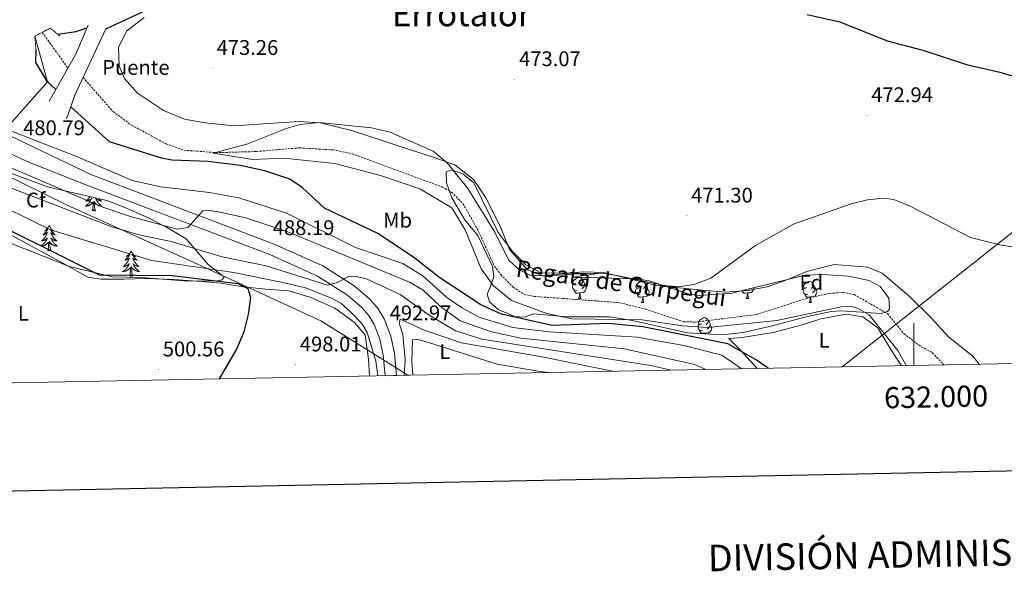
# Model space of a CAD drawing. Units: metres. Extents: x 630309 to 634820, y 4736209 to 4739265.
# Drawn here: x 631577 to 632043, y 4736537 to 4736798 of the extents above; entities that cross this region are included whole.
import ezdxf
from ezdxf.enums import TextEntityAlignment as Align

# ---------------------------------------------------------------- set-up
doc = ezdxf.new("R2010")
doc.units = ezdxf.units.M
doc.header["$MEASUREMENT"] = 0
doc.linetypes.add('TRAZOS', pattern=[0.75, 0.5, -0.25])
doc.linetypes.add('TRAZOSX2', pattern=[1.5, 1, -0.5])
for name, color, linetype, lineweight in [('Carátula', 7, 'Continuous', 5), ('Level 1', 19, 'Continuous', 0), ('Level 11', 142, 'TRAZOSX2', 13), ('Level 19', 252, 'Continuous', 0), ('Level 21', 19, 'Continuous', 0), ('Level 33', 5, 'Continuous', 0), ('Level 34', 2, 'Continuous', 0), ('Level 35', 92, 'Continuous', 0), ('Level 36', 19, 'Continuous', 40), ('Level 37', 92, 'Continuous', 0), ('Level 4', 36, 'Continuous', 30), ('Level 41', 19, 'Continuous', 0), ('Level 43', 142, 'Continuous', 0), ('Level 45', 19, 'Continuous', 0), ('Level 5', 36, 'Continuous', 0), ('Level 54', 13, 'Continuous', 0), ('Level 61', 19, 'Continuous', 0), ('Level 63', 7, 'Continuous', 0), ('Level 7', 1, 'Continuous', 0)]:
    doc.layers.add(name, color=color, linetype=linetype, lineweight=lineweight)
doc.styles.add('Arial', font='ARIAL.TTF', dxfattribs={"height": 0.2})

# ---------------------------------------------------------------- blocks, each defined once
blk = doc.blocks.new('5PATER')
at = {"layer": 'Carátula', "linetype": 'Continuous', "lineweight": 5}
h = blk.add_hatch(color=250, dxfattribs=at)
edge = h.paths.add_edge_path()
edge.add_ellipse((0, 0), major_axis=(-1.33, -1.34), ratio=0.999422, start_angle=0, end_angle=360)
blk = doc.blocks.new('5PTT')
at = {"layer": 'Carátula', "color": 250, "linetype": 'Continuous', "lineweight": 25}
blk.add_circle((0, 0, 0), 2, dxfattribs=at)

msp = doc.modelspace()

# ---------------------------------------------------------------- linework, layer by layer
at = {"layer": 'Level 1', "color": 19, "linetype": 'Continuous', "lineweight": 0, "ltscale": 0.5}
msp.add_polyline3d([(631523.52, 4736747.78, 487.03), (631599.13, 4736710.55, 488.72), (631655.63, 4736685.12, 493.48), (631691.65, 4736668.61, 498.56), (631719.54, 4736655.82, 497.26), (631750.14, 4736636.64, 494.12), (631751.37, 4736635.88, 494.21), (631756.92, 4736632.4, 494.88), (631760.26, 4736630.31, 496.35), (631761.28, 4736630.06, 499.22)], dxfattribs=at)
at = {"layer": 'Level 11', "color": 142, "linetype": 'TRAZOSX2', "lineweight": 13}
for points in [[(631587.67, 4736792.14, 470.52), (631599.84, 4736775.18, 470.52)], [(631607.03, 4736770.81, 470.46), (631621.14, 4736754.69, 470.15), (631629.75, 4736748.35, 469.87), (631646.19, 4736739.51, 469.47), (631654.7, 4736736.44, 469.15), (631669.94, 4736735.25, 468.62), (631689.01, 4736735.81, 468.5), (631709.29, 4736737.55, 468.48), (631725.24, 4736736.56, 468.39), (631734.14, 4736734.81, 468.3), (631776.95, 4736719, 467.58), (631781.31, 4736716.59, 467.58), (631786.74, 4736711.17, 467.58), (631793.44, 4736699.31, 467.64), (631801.58, 4736681.67, 467.64), (631804.58, 4736677.66, 467.64), (631810.49, 4736671.67, 467.64), (631815.53, 4736668.31, 467.58), (631820.43, 4736667.31, 467.51), (631860.82, 4736664.36, 467.32), (631873.11, 4736661.24, 467.25), (631891.02, 4736655.33, 467.25), (631896.87, 4736655.19, 467.15), (631925.61, 4736658.75, 466.6), (631948.91, 4736666.23, 466.2), (631960.12, 4736668.74, 466.07), (631966.67, 4736669.23, 466.01), (631971.8, 4736668.21, 466.01), (631987.53, 4736659.19, 466.01), (631995.24, 4736649.8, 466.01), (632003.57, 4736643.49, 465.88), (632008.71, 4736640.75, 465.81), (632013.83, 4736635.46, 465.88), (632014.19, 4736634.94, 465.88)]]:
    msp.add_polyline3d(points, dxfattribs=at)
at = {"layer": 'Level 21', "color": 1, "linetype": 'Continuous', "lineweight": 0}
for points in [[(631609.39, 4736795.6, 476.87), (631603.64, 4736781.81, 477.14), (631590.97, 4736759.67, 477.79)], [(631599.13, 4736751.24, 477.92), (631603.1, 4736762.38, 477.86), (631617.76, 4736793.77, 476.48)]]:
    msp.add_polyline3d(points, dxfattribs=at)
at = {"layer": 'Level 21', "color": 1, "linetype": 'TRAZOS', "lineweight": 0}
msp.add_polyline3d([(631584.77, 4736783.61, 473.21), (631584.12, 4736790.3, 476.35), (631591.45, 4736794.09, 476.48), (631596.18, 4736790.29, 472.62)], dxfattribs=at)
at = {"layer": 'Level 21', "color": 19, "linetype": 'Continuous', "lineweight": 13}
for points in [[(631755.3, 4736629.94, 494.79), (631754.31, 4736640.36, 493.83), (631752.61, 4736648.58, 493.25), (631749.63, 4736656.41, 492.78), (631746.58, 4736661.5, 492.58), (631742.7, 4736665.99, 492.32), (631735.24, 4736672.32, 491.51), (631720.42, 4736681.71, 490.18), (631697.41, 4736692.07, 488.65), (631610.69, 4736724.93, 481.86), (631556.59, 4736750.84, 481.35), (631541.96, 4736759.69, 481.41), (631539.65, 4736762.57, 481.44), (631537.87, 4736765.81, 481.47)], [(631550.35, 4736744.77, 481.39), (631581.71, 4736730.66, 481.12), (631608.72, 4736719.88, 481.86), (631695.34, 4736687.06, 488.65), (631717.84, 4736676.93, 490.18), (631732.03, 4736667.94, 491.51), (631738.87, 4736662.13, 492.32), (631742.17, 4736658.32, 492.58), (631744.73, 4736654.03, 492.78), (631747.39, 4736647.06, 493.25), (631748.94, 4736639.55, 493.83), (631749.86, 4736629.84, 494.75)]]:
    msp.add_polyline3d(points, dxfattribs=at)
at = {"layer": 'Level 33', "color": 19, "linetype": 'Continuous', "lineweight": 0, "ltscale": 0.5}
msp.add_polyline3d([(631584.12, 4736790.3, 473.51), (631590.19, 4736768.82, 475.01), (631536.97, 4736708.82, 501.35), (631462.01, 4736624.29, 502.15)], dxfattribs=at)
at = {"layer": 'Level 34', "color": 19, "linetype": 'Continuous', "lineweight": 13, "ltscale": 0.5}
msp.add_polyline3d([(632676.55, 4737690.19, 500.15), (632650.55, 4737606.48, 491.05), (632625.3, 4737531.64, 499.17), (632603.87, 4737463.34, 498.48), (632575.95, 4737388.21, 499.87), (632539.97, 4737279.95, 494.44), (632487.71, 4737151.2, 492.15), (632438.72, 4737025.43, 488.42), (632402.35, 4736990.28, 480.9), (632353.69, 4736950.67, 483.98), (632240.11, 4736846.87, 481.83), (632152.33, 4736781.08, 479.72), (631966.21, 4736634.01, 472.73)], dxfattribs=at)
at = {"layer": 'Level 35', "color": 92, "linetype": 'Continuous', "lineweight": 0, "ltscale": 0.5}
for points in [[(631564.63, 4736728.61, 485.17), (631590.17, 4736719.08, 484.32), (631618.26, 4736712.71, 484.05), (631625.61, 4736709.87, 484.05), (631637.09, 4736704.77, 484.32), (631646.47, 4736700.12, 486.7), (631655.69, 4736694.53, 488.11), (631665.97, 4736682.58, 490.21), (631670.59, 4736678.99, 490.73), (631673.78, 4736676.64, 495.31), (631672.81, 4736675.14, 498.98), (631670.33, 4736674.67, 499.11), (631656.79, 4736674.53, 499.5), (631634.65, 4736676.3, 500.61), (631620.77, 4736676.51, 500.94), (631600.58, 4736681.42, 501.79), (631572.67, 4736692.52, 501.79)], [(631838.62, 4736676.36, 470.5), (631868.73, 4736675.67, 469.9), (631874.83, 4736674.7, 469.85), (631893.81, 4736668.34, 469.85), (631898.79, 4736667.79, 469.68), (631913.87, 4736668.93, 469.19), (631948.6, 4736677.3, 469.03), (631956.6, 4736677.68, 468.95), (631969.08, 4736676.93, 468.93), (631978.83, 4736674.79, 469), (631984.05, 4736672.03, 469), (631988.21, 4736666.53, 469), (631988.49, 4736661.41, 469.42), (631987.59, 4736660.24, 469.59), (631984.58, 4736659.29, 469.98), (631965.84, 4736660.57, 471.22), (631960.87, 4736660.16, 471.45), (631949.7, 4736657.75, 472.6), (631931.78, 4736653.1, 473.38), (631919.36, 4736650.29, 473.45), (631909.36, 4736649.09, 473.45), (631892.92, 4736650.05, 473.38), (631866.75, 4736655.99, 472.6), (631856.09, 4736657.71, 472.05), (631836.03, 4736657.66, 471.75), (631820.09, 4736659.02, 473.19), (631815.73, 4736657.53, 474.1), (631811.21, 4736657.86, 474.69), (631803.39, 4736661.07, 474.36), (631799.29, 4736664.76, 473.38), (631798.11, 4736668.35, 472.86), (631799.39, 4736671.19, 471.68), (631801.37, 4736676.66, 471.03), (631800.7, 4736681.49, 470.96), (631793.82, 4736696.07, 471.09), (631787.58, 4736703.54, 471.09), (631781.4, 4736713.95, 471.03), (631779, 4736721, 470.83), (631778.71, 4736726.02, 470.76), (631779.01, 4736726.38, 470.76), (631781.81, 4736726.98, 470.76), (631786.71, 4736725.28, 470.76), (631791.91, 4736721.06, 470.76), (631803.31, 4736697.53, 470.7), (631810.29, 4736688.35, 470.56), (631816.5, 4736682.26, 470.34), (631823.5, 4736678.47, 470.04), (631850.77, 4736678.19, 469.78), (631838.62, 4736676.36, 470.5)]]:
    msp.add_polyline3d(points, dxfattribs=at)
at = {"layer": 'Level 36', "color": 92, "linetype": 'Continuous', "lineweight": 0}
for points in [[(632030.97, 4736635.26, 468.7), (632028.01, 4736639.12, 468.73), (632016.43, 4736648.22, 468.73), (632008.43, 4736657.05, 468.93), (631997.69, 4736667.65, 469.39), (631985, 4736678.32, 469.72), (631978.19, 4736681.08, 469.72), (631962.29, 4736682.43, 469.78), (631949.43, 4736679.17, 469.85), (631939.99, 4736675.17, 470.11), (631930.62, 4736671.87, 470.24), (631921.45, 4736670.11, 470.37), (631910.81, 4736669.36, 470.31), (631900.02, 4736670.28, 470.24), (631886.08, 4736671.74, 470.57), (631877.58, 4736673.41, 470.7), (631860.25, 4736677.02, 470.96), (631853.9, 4736678.19, 470.96), (631847.09, 4736678.32, 471.16), (631836.54, 4736677.69, 471.29), (631824.83, 4736676.84, 471.35), (631817.28, 4736679.82, 471.48), (631808.74, 4736689.47, 471.88), (631804.4, 4736700.55, 471.88), (631797.38, 4736714.16, 471.88), (631791.68, 4736722.6, 471.48), (631782.85, 4736729.45, 470.89), (631772.21, 4736733.35, 471.03), (631755.67, 4736738.68, 471.22), (631734.59, 4736745.55, 471.48), (631719.23, 4736749.44, 471.48), (631709.19, 4736749.99, 471.55), (631694.64, 4736749.04, 471.48), (631678.42, 4736747.93, 471.88), (631664.8, 4736749.3, 472.73), (631655.04, 4736751.07, 472.79), (631645, 4736755.23, 473.58), (631632.68, 4736763.46, 474.3), (631626.64, 4736770.26, 474.3), (631624.09, 4736776.07, 474.43), (631623.82, 4736785, 474.5), (631627.53, 4736792.73, 474.23), (631635.82, 4736799.18, 473.91)], [(631610.29, 4736714.52, 0.01), (631610.2, 4736714.39, 0.01), (631609.98, 4736714.07, 0.01), (631609.74, 4736713.76, 0.01), (631609.49, 4736713.45, 0.01), (631609.22, 4736713.16, 0.01), (631608.95, 4736712.88, 0.01), (631608.66, 4736712.61, 0.01), (631608.36, 4736712.35, 0.01), (631608.56, 4736712.38, 0.01), (631608.83, 4736712.43, 0.01), (631609.09, 4736712.49, 0.01), (631609.35, 4736712.57, 0.01), (631609.6, 4736712.66, 0.01), (631609.85, 4736712.77, 0.01), (631610.09, 4736712.89, 0.01), (631610.33, 4736713.03, 0.01), (631610.55, 4736713.18, 0.01), (631610.77, 4736713.34, 0.01), (631610.97, 4736713.52, 0.01), (631611.17, 4736713.71, 0.01), (631611.03, 4736713.38, 0.01), (631610.87, 4736713.06, 0.01), (631610.7, 4736712.75, 0.01), (631610.52, 4736712.44, 0.01), (631610.32, 4736712.14, 0.01), (631610.11, 4736711.86, 0.01), (631609.89, 4736711.58, 0.01), (631609.66, 4736711.31, 0.01), (631609.41, 4736711.05, 0.01), (631609.15, 4736710.81, 0.01), (631608.88, 4736710.57, 0.01), (631608.6, 4736710.35, 0.01), (631608.31, 4736710.14, 0.01), (631608.03, 4736709.95, 0.01), (631608.29, 4736709.96, 0.01), (631608.55, 4736709.99, 0.01), (631608.81, 4736710.03, 0.01), (631609.07, 4736710.08, 0.01), (631609.33, 4736710.15, 0.01), (631609.58, 4736710.24, 0.01), (631609.82, 4736710.35, 0.01), (631610.06, 4736710.46, 0.01), (631610.29, 4736710.59, 0.01), (631610.51, 4736710.74, 0.01), (631610.73, 4736710.89, 0.01), (631610.93, 4736711.07, 0.01), (631611.78, 4736711.86, 0.01)], [(631611.39, 4736707.81, 0.01), (631611.63, 4736708.93, 0.01), (631611.74, 4736710.67, 0.01), (631611.79, 4736711.11, 0.01), (631611.85, 4736711.83, 0.01)], [(631612.86, 4736707.81, 0.01), (631612.43, 4736709.25, 0.01), (631612.34, 4736710.16, 0.01), (631612.29, 4736711.11, 0.01), (631612.19, 4736712.27, 0.01)], [(631614.41, 4736713.59, 0.01), (631614.52, 4736713.45, 0.01), (631614.79, 4736713.16, 0.01), (631615.06, 4736712.88, 0.01), (631615.35, 4736712.61, 0.01), (631615.65, 4736712.35, 0.01), (631615.45, 4736712.38, 0.01), (631615.18, 4736712.43, 0.01), (631614.92, 4736712.49, 0.01), (631614.66, 4736712.57, 0.01), (631614.41, 4736712.66, 0.01), (631614.16, 4736712.77, 0.01), (631613.92, 4736712.89, 0.01), (631613.68, 4736713.03, 0.01), (631613.46, 4736713.18, 0.01), (631613.24, 4736713.34, 0.01), (631613.04, 4736713.52, 0.01), (631612.84, 4736713.71, 0.01), (631612.98, 4736713.38, 0.01), (631613.14, 4736713.06, 0.01), (631613.31, 4736712.75, 0.01), (631613.49, 4736712.44, 0.01), (631613.69, 4736712.14, 0.01), (631613.9, 4736711.86, 0.01), (631614.12, 4736711.58, 0.01), (631614.35, 4736711.31, 0.01), (631614.6, 4736711.05, 0.01), (631614.86, 4736710.81, 0.01), (631615.13, 4736710.57, 0.01), (631615.41, 4736710.35, 0.01), (631615.69, 4736710.14, 0.01), (631615.99, 4736709.95, 0.01), (631615.72, 4736709.96, 0.01), (631615.46, 4736709.99, 0.01), (631615.19, 4736710.03, 0.01), (631614.94, 4736710.08, 0.01), (631614.68, 4736710.15, 0.01), (631614.43, 4736710.24, 0.01), (631614.19, 4736710.35, 0.01), (631613.95, 4736710.46, 0.01), (631613.72, 4736710.59, 0.01), (631613.5, 4736710.74, 0.01), (631613.28, 4736710.89, 0.01), (631613.08, 4736711.07, 0.01), (631612.42, 4736711.69, 0.01)], [(631612.86, 4736707.81, 0.01), (631612.68, 4736707.75, 0.01), (631612.66, 4736707.99, 0.01), (631612.47, 4736707.76, 0.01), (631612.35, 4736707.97, 0.01), (631612.23, 4736707.86, 0.01), (631611.96, 4736707.81, 0.01), (631612.16, 4736708.2, 0.01), (631611.77, 4736707.82, 0.01), (631611.58, 4736707.76, 0.01), (631611.54, 4736707.93, 0.01), (631611.39, 4736707.81, 0.01)], [(631569.57, 4736698.1, 501.07), (631598.06, 4736682.73, 500.81), (631609.31, 4736676.43, 500.62), (631615.58, 4736675.43, 500.48), (631626.27, 4736675.53, 500.29), (631636.45, 4736675.82, 500.22), (631649.94, 4736675.3, 500.22), (631663.11, 4736674.31, 500.16), (631672.13, 4736673.55, 500.03), (631682.77, 4736671.85, 499.04), (631693.49, 4736670.71, 498.13), (631704.47, 4736669.95, 497.34), (631715.23, 4736666.62, 497.21), (631726.05, 4736661.81, 496.95), (631735.29, 4736655.09, 496.95), (631740.4, 4736649.08, 496.95), (631741.98, 4736637.65, 497.21), (631742.44, 4736629.7, 497.43)], [(631590.94, 4736700.8, 0.01), (631590.83, 4736700.58, 0.01), (631590.67, 4736700.3, 0.01), (631590.5, 4736700.04, 0.01), (631590.32, 4736699.78, 0.01), (631590.13, 4736699.53, 0.01), (631589.92, 4736699.29, 0.01), (631589.7, 4736699.07, 0.01), (631589.47, 4736698.85, 0.01), (631589.23, 4736698.65, 0.01), (631588.98, 4736698.46, 0.01), (631588.72, 4736698.28, 0.01), (631588.92, 4736698.3, 0.01), (631589.12, 4736698.34, 0.01), (631589.32, 4736698.4, 0.01), (631589.52, 4736698.47, 0.01), (631589.71, 4736698.55, 0.01), (631589.89, 4736698.65, 0.01), (631590.06, 4736698.76, 0.01), (631590.27, 4736698.95, 0.01), (631590.22, 4736698.89, 0.01), (631589.99, 4736698.54, 0.01), (631589.75, 4736698.21, 0.01), (631589.49, 4736697.88, 0.01), (631589.23, 4736697.57, 0.01), (631588.95, 4736697.26, 0.01), (631588.65, 4736696.97, 0.01), (631588.35, 4736696.68, 0.01), (631588.04, 4736696.41, 0.01), (631588.16, 4736696.43, 0.01), (631588.41, 4736696.49, 0.01), (631588.65, 4736696.57, 0.01), (631588.89, 4736696.65, 0.01), (631589.12, 4736696.76, 0.01), (631589.34, 4736696.87, 0.01), (631589.56, 4736697.01, 0.01), (631589.76, 4736697.15, 0.01), (631589.96, 4736697.31, 0.01), (631590.15, 4736697.48, 0.01), (631590.06, 4736697.26, 0.01), (631589.9, 4736696.89, 0.01), (631589.73, 4736696.54, 0.01), (631589.55, 4736696.19, 0.01), (631589.35, 4736695.85, 0.01), (631589.14, 4736695.52, 0.01), (631588.91, 4736695.2, 0.01), (631588.67, 4736694.89, 0.01), (631588.42, 4736694.59, 0.01), (631588.15, 4736694.29, 0.01), (631587.88, 4736694.01, 0.01), (631587.59, 4736693.74, 0.01), (631587.3, 4736693.49, 0.01), (631587.49, 4736693.51, 0.01), (631587.76, 4736693.56, 0.01), (631588.02, 4736693.62, 0.01), (631588.28, 4736693.7, 0.01), (631588.54, 4736693.79, 0.01), (631588.78, 4736693.9, 0.01), (631589.03, 4736694.02, 0.01), (631589.26, 4736694.16, 0.01), (631589.48, 4736694.31, 0.01), (631589.7, 4736694.48, 0.01), (631589.91, 4736694.65, 0.01), (631590.1, 4736694.84, 0.01), (631589.96, 4736694.51, 0.01)], [(631590.94, 4736700.8, 0.01), (631591.05, 4736700.58, 0.01), (631591.2, 4736700.3, 0.01), (631591.37, 4736700.04, 0.01), (631591.55, 4736699.78, 0.01), (631591.75, 4736699.53, 0.01), (631591.95, 4736699.29, 0.01), (631592.17, 4736699.07, 0.01), (631592.4, 4736698.85, 0.01), (631592.64, 4736698.65, 0.01), (631592.89, 4736698.46, 0.01), (631593.15, 4736698.28, 0.01), (631592.95, 4736698.3, 0.01), (631592.75, 4736698.34, 0.01), (631592.55, 4736698.4, 0.01), (631592.36, 4736698.47, 0.01), (631592.17, 4736698.55, 0.01), (631591.99, 4736698.65, 0.01), (631591.81, 4736698.76, 0.01), (631591.61, 4736698.95, 0.01), (631591.65, 4736698.89, 0.01), (631591.88, 4736698.54, 0.01), (631592.12, 4736698.21, 0.01), (631592.38, 4736697.88, 0.01), (631592.65, 4736697.57, 0.01), (631592.93, 4736697.26, 0.01), (631593.22, 4736696.97, 0.01), (631593.52, 4736696.68, 0.01), (631593.83, 4736696.41, 0.01), (631593.71, 4736696.43, 0.01), (631593.47, 4736696.49, 0.01), (631593.22, 4736696.57, 0.01), (631592.99, 4736696.65, 0.01), (631592.76, 4736696.76, 0.01), (631592.53, 4736696.87, 0.01), (631592.32, 4736697.01, 0.01), (631592.11, 4736697.15, 0.01), (631591.91, 4736697.31, 0.01), (631591.73, 4736697.48, 0.01), (631591.81, 4736697.26, 0.01), (631591.97, 4736696.89, 0.01), (631592.14, 4736696.54, 0.01), (631592.33, 4736696.19, 0.01), (631592.53, 4736695.85, 0.01), (631592.74, 4736695.52, 0.01), (631592.97, 4736695.2, 0.01), (631593.2, 4736694.89, 0.01), (631593.45, 4736694.59, 0.01), (631593.72, 4736694.29, 0.01), (631593.99, 4736694.01, 0.01), (631594.28, 4736693.74, 0.01), (631594.58, 4736693.49, 0.01), (631594.38, 4736693.51, 0.01), (631594.11, 4736693.56, 0.01), (631593.85, 4736693.62, 0.01), (631593.59, 4736693.7, 0.01), (631593.34, 4736693.79, 0.01), (631593.09, 4736693.9, 0.01), (631592.85, 4736694.02, 0.01), (631592.61, 4736694.16, 0.01), (631592.39, 4736694.31, 0.01), (631592.17, 4736694.48, 0.01), (631591.97, 4736694.65, 0.01), (631591.77, 4736694.84, 0.01), (631591.91, 4736694.51, 0.01)], [(631589.96, 4736694.51, 0.01), (631589.81, 4736694.19, 0.01), (631589.64, 4736693.88, 0.01), (631589.45, 4736693.57, 0.01), (631589.26, 4736693.28, 0.01), (631589.05, 4736692.99, 0.01), (631588.82, 4736692.71, 0.01), (631588.59, 4736692.44, 0.01), (631588.34, 4736692.18, 0.01), (631588.08, 4736691.94, 0.01), (631587.81, 4736691.71, 0.01), (631587.53, 4736691.48, 0.01), (631587.25, 4736691.27, 0.01), (631586.96, 4736691.08, 0.01), (631587.22, 4736691.09, 0.01), (631587.48, 4736691.12, 0.01), (631587.75, 4736691.16, 0.01), (631588.01, 4736691.21, 0.01), (631588.26, 4736691.29, 0.01), (631588.51, 4736691.37, 0.01), (631588.75, 4736691.48, 0.01), (631588.99, 4736691.59, 0.01), (631589.22, 4736691.72, 0.01), (631589.44, 4736691.87, 0.01), (631589.66, 4736692.03, 0.01), (631589.86, 4736692.2, 0.01), (631590.71, 4736693, 0.01)], [(631590.32, 4736688.95, 0.01), (631590.56, 4736690.07, 0.01), (631590.67, 4736691.81, 0.01), (631590.72, 4736692.24, 0.01), (631590.79, 4736692.96, 0.01)], [(631591.79, 4736688.95, 0.01), (631591.36, 4736690.39, 0.01), (631591.27, 4736691.29, 0.01), (631591.22, 4736692.24, 0.01), (631591.12, 4736693.4, 0.01)], [(631591.91, 4736694.51, 0.01), (631592.07, 4736694.19, 0.01), (631592.24, 4736693.88, 0.01), (631592.42, 4736693.57, 0.01), (631592.62, 4736693.28, 0.01), (631592.83, 4736692.99, 0.01), (631593.05, 4736692.71, 0.01), (631593.29, 4736692.44, 0.01), (631593.53, 4736692.18, 0.01), (631593.79, 4736691.94, 0.01), (631594.06, 4736691.71, 0.01), (631594.34, 4736691.48, 0.01), (631594.63, 4736691.27, 0.01), (631594.92, 4736691.08, 0.01), (631594.65, 4736691.09, 0.01), (631594.39, 4736691.12, 0.01), (631594.13, 4736691.16, 0.01), (631593.87, 4736691.21, 0.01), (631593.61, 4736691.29, 0.01), (631593.36, 4736691.37, 0.01), (631593.12, 4736691.48, 0.01), (631592.88, 4736691.59, 0.01), (631592.65, 4736691.72, 0.01), (631592.43, 4736691.87, 0.01), (631592.22, 4736692.03, 0.01), (631592.01, 4736692.2, 0.01), (631591.35, 4736692.82, 0.01)], [(631591.79, 4736688.95, 0.01), (631591.61, 4736688.88, 0.01), (631591.59, 4736689.12, 0.01), (631591.4, 4736688.9, 0.01), (631591.28, 4736689.1, 0.01), (631591.16, 4736688.99, 0.01), (631590.89, 4736688.94, 0.01), (631591.09, 4736689.33, 0.01), (631590.7, 4736688.95, 0.01), (631590.51, 4736688.9, 0.01), (631590.47, 4736689.06, 0.01), (631590.32, 4736688.95, 0.01)], [(631629.7, 4736688.77, 0.01), (631629.59, 4736688.55, 0.01), (631629.44, 4736688.28, 0.01), (631629.27, 4736688.01, 0.01), (631629.09, 4736687.75, 0.01), (631628.89, 4736687.51, 0.01), (631628.69, 4736687.27, 0.01), (631628.47, 4736687.04, 0.01), (631628.24, 4736686.83, 0.01), (631628, 4736686.62, 0.01), (631627.75, 4736686.43, 0.01), (631627.49, 4736686.25, 0.01), (631627.69, 4736686.28, 0.01), (631627.89, 4736686.32, 0.01), (631628.09, 4736686.37, 0.01), (631628.28, 4736686.44, 0.01), (631628.47, 4736686.53, 0.01), (631628.65, 4736686.62, 0.01), (631628.83, 4736686.74, 0.01), (631629.03, 4736686.93, 0.01), (631628.99, 4736686.86, 0.01), (631628.76, 4736686.52, 0.01), (631628.52, 4736686.18, 0.01), (631628.26, 4736685.85, 0.01), (631627.99, 4736685.54, 0.01), (631627.71, 4736685.23, 0.01), (631627.42, 4736684.94, 0.01), (631627.12, 4736684.66, 0.01), (631626.81, 4736684.39, 0.01), (631626.93, 4736684.41, 0.01), (631627.17, 4736684.47, 0.01), (631627.42, 4736684.54, 0.01), (631627.65, 4736684.63, 0.01), (631627.88, 4736684.73, 0.01), (631628.11, 4736684.85, 0.01), (631628.32, 4736684.98, 0.01), (631628.53, 4736685.13, 0.01), (631628.73, 4736685.28, 0.01), (631628.91, 4736685.45, 0.01), (631628.83, 4736685.23, 0.01), (631628.67, 4736684.87, 0.01), (631628.5, 4736684.51, 0.01), (631628.31, 4736684.17, 0.01), (631628.11, 4736683.83, 0.01), (631627.9, 4736683.5, 0.01), (631627.67, 4736683.17, 0.01), (631627.44, 4736682.86, 0.01), (631627.19, 4736682.56, 0.01), (631626.92, 4736682.27, 0.01), (631626.65, 4736681.99, 0.01), (631626.36, 4736681.72, 0.01), (631626.06, 4736681.46, 0.01), (631626.26, 4736681.49, 0.01), (631626.52, 4736681.53, 0.01), (631626.79, 4736681.59, 0.01), (631627.05, 4736681.67, 0.01), (631627.3, 4736681.77, 0.01), (631627.55, 4736681.88, 0.01), (631627.79, 4736682, 0.01), (631628.03, 4736682.14, 0.01), (631628.25, 4736682.29, 0.01), (631628.47, 4736682.45, 0.01), (631628.67, 4736682.63, 0.01), (631628.87, 4736682.81, 0.01), (631628.73, 4736682.49, 0.01)], [(631629.7, 4736688.77, 0.01), (631629.81, 4736688.55, 0.01), (631629.97, 4736688.28, 0.01), (631630.14, 4736688.01, 0.01), (631630.32, 4736687.75, 0.01), (631630.51, 4736687.51, 0.01), (631630.72, 4736687.27, 0.01), (631630.94, 4736687.04, 0.01), (631631.17, 4736686.83, 0.01), (631631.41, 4736686.62, 0.01), (631631.66, 4736686.43, 0.01), (631631.92, 4736686.25, 0.01), (631631.72, 4736686.28, 0.01), (631631.52, 4736686.32, 0.01), (631631.32, 4736686.37, 0.01), (631631.12, 4736686.44, 0.01), (631630.93, 4736686.53, 0.01), (631630.75, 4736686.62, 0.01), (631630.58, 4736686.74, 0.01), (631630.37, 4736686.93, 0.01), (631630.42, 4736686.86, 0.01), (631630.65, 4736686.52, 0.01), (631630.89, 4736686.18, 0.01), (631631.15, 4736685.85, 0.01), (631631.41, 4736685.54, 0.01), (631631.69, 4736685.23, 0.01), (631631.99, 4736684.94, 0.01), (631632.29, 4736684.66, 0.01), (631632.6, 4736684.39, 0.01), (631632.48, 4736684.41, 0.01), (631632.23, 4736684.47, 0.01), (631631.99, 4736684.54, 0.01), (631631.75, 4736684.63, 0.01), (631631.52, 4736684.73, 0.01), (631631.3, 4736684.85, 0.01), (631631.08, 4736684.98, 0.01), (631630.88, 4736685.13, 0.01), (631630.68, 4736685.28, 0.01), (631630.49, 4736685.45, 0.01), (631630.58, 4736685.23, 0.01), (631630.74, 4736684.87, 0.01), (631630.91, 4736684.51, 0.01), (631631.09, 4736684.17, 0.01), (631631.29, 4736683.83, 0.01), (631631.5, 4736683.5, 0.01), (631631.73, 4736683.17, 0.01), (631631.97, 4736682.86, 0.01), (631632.22, 4736682.56, 0.01), (631632.49, 4736682.27, 0.01), (631632.76, 4736681.99, 0.01), (631633.05, 4736681.72, 0.01), (631633.34, 4736681.46, 0.01), (631633.15, 4736681.48, 0.01), (631632.88, 4736681.53, 0.01), (631632.62, 4736681.59, 0.01), (631632.36, 4736681.67, 0.01), (631632.1, 4736681.77, 0.01), (631631.86, 4736681.87, 0.01), (631631.61, 4736682, 0.01), (631631.38, 4736682.14, 0.01), (631631.16, 4736682.29, 0.01), (631630.94, 4736682.45, 0.01), (631630.73, 4736682.63, 0.01), (631630.54, 4736682.81, 0.01), (631630.68, 4736682.49, 0.01)], [(631628.73, 4736682.49, 0.01), (631628.57, 4736682.17, 0.01), (631628.4, 4736681.85, 0.01), (631628.22, 4736681.55, 0.01), (631628.02, 4736681.25, 0.01), (631627.81, 4736680.96, 0.01), (631627.59, 4736680.69, 0.01), (631627.35, 4736680.42, 0.01), (631627.11, 4736680.16, 0.01), (631626.85, 4736679.91, 0.01), (631626.58, 4736679.68, 0.01), (631626.3, 4736679.46, 0.01), (631626.01, 4736679.25, 0.01), (631625.72, 4736679.06, 0.01), (631625.99, 4736679.07, 0.01), (631626.25, 4736679.09, 0.01), (631626.51, 4736679.13, 0.01), (631626.77, 4736679.19, 0.01), (631627.03, 4736679.26, 0.01), (631627.28, 4736679.35, 0.01), (631627.52, 4736679.45, 0.01), (631627.76, 4736679.57, 0.01), (631627.99, 4736679.7, 0.01), (631628.21, 4736679.84, 0.01), (631628.42, 4736680, 0.01), (631628.63, 4736680.17, 0.01), (631629.47, 4736680.97, 0.01)], [(631629.08, 4736676.92, 0.01), (631629.33, 4736678.04, 0.01), (631629.44, 4736679.78, 0.01), (631629.49, 4736680.21, 0.01), (631629.55, 4736680.94, 0.01)], [(631630.55, 4736676.92, 0.01), (631630.12, 4736678.36, 0.01), (631630.03, 4736679.27, 0.01), (631629.99, 4736680.21, 0.01), (631629.89, 4736681.38, 0.01)], [(631630.68, 4736682.49, 0.01), (631630.83, 4736682.17, 0.01), (631631, 4736681.85, 0.01), (631631.19, 4736681.55, 0.01), (631631.38, 4736681.25, 0.01), (631631.59, 4736680.96, 0.01), (631631.82, 4736680.68, 0.01), (631632.05, 4736680.42, 0.01), (631632.3, 4736680.16, 0.01), (631632.55, 4736679.91, 0.01), (631632.82, 4736679.68, 0.01), (631633.1, 4736679.46, 0.01), (631633.39, 4736679.25, 0.01), (631633.68, 4736679.06, 0.01), (631633.42, 4736679.07, 0.01), (631633.15, 4736679.09, 0.01), (631632.89, 4736679.13, 0.01), (631632.63, 4736679.19, 0.01), (631632.38, 4736679.26, 0.01), (631632.13, 4736679.35, 0.01), (631631.88, 4736679.45, 0.01), (631631.65, 4736679.57, 0.01), (631631.42, 4736679.7, 0.01), (631631.19, 4736679.84, 0.01), (631630.98, 4736680, 0.01), (631630.78, 4736680.17, 0.01), (631630.12, 4736680.79, 0.01)], [(631630.55, 4736676.92, 0.01), (631630.38, 4736676.85, 0.01), (631630.36, 4736677.09, 0.01), (631630.17, 4736676.87, 0.01), (631630.05, 4736677.07, 0.01), (631629.93, 4736676.97, 0.01), (631629.66, 4736676.91, 0.01), (631629.85, 4736677.3, 0.01), (631629.47, 4736676.92, 0.01), (631629.28, 4736676.87, 0.01), (631629.24, 4736677.03, 0.01), (631629.08, 4736676.92, 0.01)], [(631834.98, 4736676.36, 0.01), (631835.42, 4736677.52, 0.01), (631835.48, 4736678.35, 0.01)], [(631834.98, 4736676.36, 0.01), (631836.11, 4736676.36, 0.01)], [(631835.68, 4736678.35, 0.01), (631835.71, 4736677.77, 0.01), (631835.78, 4736677.16, 0.01), (631835.89, 4736676.76, 0.01), (631836.11, 4736676.36, 0.01)], [(631840.16, 4736673.39, 0.01), (631839.63, 4736673.12, 0.01), (631839.1, 4736673.17, 0.01), (631838.83, 4736673.55, 0.01), (631838.78, 4736673.97, 0.01), (631838.94, 4736674.49, 0.01), (631839.42, 4736675.09, 0.01), (631840.05, 4736675.61, 0.01), (631840.95, 4736676.2, 0.01), (631841.4, 4736676.3, 0.01)], [(631842.16, 4736676.28, 0.01), (631842.65, 4736675.99, 0.01), (631843.18, 4736675.41, 0.01), (631843.34, 4736674.77, 0.01), (631843.23, 4736673.91, 0.01), (631842.81, 4736673.39, 0.01), (631842.39, 4736672.96, 0.01)], [(631843.34, 4736674.77, 0.01), (631843.82, 4736674.45, 0.01), (631844.13, 4736673.81, 0.01), (631844.29, 4736673.49, 0.01), (631844.29, 4736672.91, 0.01), (631844.29, 4736672.49, 0.01), (631843.92, 4736671.79, 0.01), (631843.5, 4736671.31, 0.01), (631843.02, 4736670.89, 0.01)], [(631869.93, 4736671.48, 0.01), (631869.4, 4736671.21, 0.01), (631868.87, 4736671.27, 0.01), (631868.6, 4736671.64, 0.01), (631868.55, 4736672.06, 0.01), (631868.71, 4736672.58, 0.01), (631869.19, 4736673.18, 0.01), (631869.82, 4736673.71, 0.01), (631870.72, 4736674.29, 0.01), (631871.47, 4736674.45, 0.01), (631871.89, 4736674.4, 0.01), (631872.42, 4736674.08, 0.01), (631872.95, 4736673.5, 0.01), (631873.11, 4736672.86, 0.01), (631873, 4736672.01, 0.01), (631872.58, 4736671.48, 0.01), (631872.16, 4736671.05, 0.01)], [(631949.25, 4736671.48, 0.01), (631948.73, 4736671.21, 0.01), (631948.19, 4736671.27, 0.01), (631947.93, 4736671.64, 0.01), (631947.87, 4736672.06, 0.01), (631948.03, 4736672.58, 0.01), (631948.51, 4736673.18, 0.01), (631949.15, 4736673.71, 0.01), (631950.05, 4736674.29, 0.01), (631950.79, 4736674.45, 0.01), (631951.22, 4736674.4, 0.01), (631951.75, 4736674.08, 0.01), (631952.28, 4736673.5, 0.01), (631952.44, 4736672.86, 0.01), (631952.33, 4736672.01, 0.01), (631951.91, 4736671.48, 0.01), (631951.49, 4736671.05, 0.01)], [(631840.74, 4736670.31, 0.01), (631840.32, 4736670.15, 0.01), (631839.73, 4736670.21, 0.01), (631839.26, 4736670.41, 0.01), (631838.83, 4736670.84, 0.01), (631838.62, 4736671.43, 0.01), (631838.62, 4736671.85, 0.01), (631838.67, 4736672.43, 0.01), (631839.1, 4736673.12, 0.01)], [(631842, 4736669.01, 0.01), (631841.11, 4736668.93, 0.01), (631840.27, 4736668.93, 0.01), (631839.84, 4736669.35, 0.01), (631839.52, 4736669.83, 0.01), (631839.52, 4736670.15, 0.01)], [(631844.29, 4736672.49, 0.01), (631844.75, 4736672.23, 0.01), (631845.09, 4736671.62, 0.01), (631844.98, 4736670.89, 0.01), (631844.77, 4736670.25, 0.01), (631844.19, 4736669.51, 0.01), (631843.39, 4736669.03, 0.01), (631842.54, 4736669.14, 0.01), (631842.11, 4736669.01, 0.01)], [(631870.51, 4736668.4, 0.01), (631870.09, 4736668.24, 0.01), (631869.5, 4736668.3, 0.01), (631869.03, 4736668.51, 0.01), (631868.6, 4736668.93, 0.01), (631868.39, 4736669.52, 0.01), (631868.39, 4736669.94, 0.01), (631868.44, 4736670.52, 0.01), (631868.87, 4736671.21, 0.01)], [(631874.06, 4736670.58, 0.01), (631874.52, 4736670.33, 0.01), (631874.86, 4736669.71, 0.01), (631874.75, 4736668.99, 0.01), (631874.54, 4736668.35, 0.01), (631873.96, 4736667.61, 0.01), (631873.16, 4736667.13, 0.01), (631872.31, 4736667.23, 0.01), (631871.88, 4736667.1, 0.01)], [(631873.11, 4736672.86, 0.01), (631873.59, 4736672.54, 0.01), (631873.9, 4736671.9, 0.01), (631874.06, 4736671.58, 0.01), (631874.06, 4736671, 0.01), (631874.06, 4736670.58, 0.01), (631873.69, 4736669.89, 0.01), (631873.27, 4736669.41, 0.01), (631872.79, 4736668.99, 0.01)], [(631921.33, 4736669.01, 0.01), (631920.44, 4736668.92, 0.01), (631919.59, 4736668.92, 0.01), (631919.17, 4736669.35, 0.01), (631918.85, 4736669.83, 0.01), (631918.85, 4736670.13, 0.01)], [(631920.07, 4736670.3, 0.01), (631919.64, 4736670.14, 0.01), (631919.13, 4736670.2, 0.01)], [(631924.39, 4736671.47, 0.01), (631924.31, 4736670.89, 0.01), (631924.1, 4736670.25, 0.01), (631923.51, 4736669.51, 0.01), (631922.72, 4736669.03, 0.01), (631921.87, 4736669.14, 0.01), (631921.44, 4736669.01, 0.01)], [(631922.47, 4736671.01, 0.01), (631922.35, 4736670.89, 0.01)], [(631949.84, 4736668.4, 0.01), (631949.41, 4736668.24, 0.01), (631948.83, 4736668.3, 0.01), (631948.35, 4736668.51, 0.01), (631947.93, 4736668.93, 0.01), (631947.71, 4736669.52, 0.01), (631947.71, 4736669.94, 0.01), (631947.77, 4736670.52, 0.01), (631948.19, 4736671.21, 0.01)], [(631953.39, 4736670.58, 0.01), (631953.85, 4736670.33, 0.01), (631954.19, 4736669.71, 0.01), (631954.08, 4736668.99, 0.01), (631953.87, 4736668.35, 0.01), (631953.29, 4736667.61, 0.01), (631952.49, 4736667.13, 0.01), (631951.64, 4736667.23, 0.01), (631951.21, 4736667.1, 0.01)], [(631952.44, 4736672.86, 0.01), (631952.91, 4736672.54, 0.01), (631953.23, 4736671.9, 0.01), (631953.39, 4736671.58, 0.01), (631953.39, 4736671, 0.01), (631953.39, 4736670.58, 0.01), (631953.02, 4736669.89, 0.01), (631952.6, 4736669.41, 0.01), (631952.12, 4736668.99, 0.01)], [(631841.45, 4736666.33, 0.01), (631841.89, 4736667.49, 0.01), (631842, 4736669.01, 0.01), (631842.11, 4736669.01, 0.01), (631842.15, 4736668.43, 0.01), (631842.18, 4736667.74, 0.01), (631842.25, 4736667.13, 0.01), (631842.37, 4736666.73, 0.01), (631842.58, 4736666.33, 0.01)], [(631841.45, 4736666.33, 0.01), (631842.58, 4736666.33, 0.01)], [(631871.77, 4736667.1, 0.01), (631870.88, 4736667.02, 0.01), (631870.04, 4736667.02, 0.01), (631869.61, 4736667.45, 0.01), (631869.29, 4736667.92, 0.01), (631869.29, 4736668.24, 0.01)], [(631871.23, 4736664.42, 0.01), (631871.66, 4736665.58, 0.01), (631871.77, 4736667.1, 0.01), (631871.88, 4736667.1, 0.01), (631871.92, 4736666.52, 0.01), (631871.95, 4736665.83, 0.01), (631872.02, 4736665.22, 0.01), (631872.14, 4736664.82, 0.01), (631872.35, 4736664.42, 0.01)], [(631920.78, 4736666.32, 0.01), (631921.22, 4736667.48, 0.01), (631921.33, 4736669.01, 0.01), (631921.44, 4736669.01, 0.01), (631921.47, 4736668.42, 0.01), (631921.51, 4736667.74, 0.01), (631921.58, 4736667.12, 0.01), (631921.69, 4736666.72, 0.01), (631921.91, 4736666.32, 0.01)], [(631920.78, 4736666.32, 0.01), (631921.91, 4736666.32, 0.01)], [(631951.1, 4736667.1, 0.01), (631950.21, 4736667.02, 0.01), (631949.37, 4736667.02, 0.01), (631948.94, 4736667.45, 0.01), (631948.62, 4736667.92, 0.01), (631948.62, 4736668.24, 0.01)], [(631950.55, 4736664.42, 0.01), (631950.99, 4736665.58, 0.01), (631951.1, 4736667.1, 0.01), (631951.21, 4736667.1, 0.01), (631951.25, 4736666.52, 0.01), (631951.28, 4736665.83, 0.01), (631951.35, 4736665.22, 0.01), (631951.47, 4736664.82, 0.01), (631951.68, 4736664.42, 0.01)], [(631871.23, 4736664.42, 0.01), (631872.35, 4736664.42, 0.01)], [(631950.55, 4736664.42, 0.01), (631951.68, 4736664.42, 0.01)], [(631899.51, 4736654.34, 0.01), (631898.97, 4736654.07, 0.01), (631898.45, 4736654.13, 0.01), (631898.18, 4736654.5, 0.01), (631898.13, 4736654.92, 0.01), (631898.29, 4736655.44, 0.01), (631898.77, 4736656.04, 0.01), (631899.4, 4736656.57, 0.01), (631900.3, 4736657.15, 0.01), (631901.05, 4736657.31, 0.01), (631901.47, 4736657.26, 0.01), (631902, 4736656.94, 0.01), (631902.53, 4736656.36, 0.01), (631902.69, 4736655.72, 0.01), (631902.58, 4736654.87, 0.01), (631902.15, 4736654.34, 0.01), (631901.73, 4736653.91, 0.01)], [(631902.69, 4736655.72, 0.01), (631903.17, 4736655.4, 0.01), (631903.48, 4736654.76, 0.01), (631903.64, 4736654.44, 0.01), (631903.64, 4736653.86, 0.01), (631903.64, 4736653.44, 0.01), (631903.27, 4736652.75, 0.01), (631902.85, 4736652.27, 0.01), (631902.37, 4736651.85, 0.01)], [(631925.85, 4736633.23, 474.2), (631917.71, 4736642.3, 473.51), (631912.53, 4736647.37, 473.51), (631918.86, 4736647.85, 473.06), (631933.43, 4736650.27, 471.81), (631947.79, 4736654.1, 470.5), (631956.11, 4736656.67, 470.04), (631968.1, 4736658.99, 469.98), (631975.97, 4736657.63, 469.98), (631983.03, 4736652.49, 469.91), (631989.23, 4736642.23, 469.78), (631994.22, 4736634.55, 469.78)], [(631900.09, 4736651.26, 0.01), (631899.66, 4736651.1, 0.01), (631899.08, 4736651.16, 0.01), (631898.6, 4736651.37, 0.01), (631898.18, 4736651.79, 0.01), (631897.97, 4736652.38, 0.01), (631897.97, 4736652.8, 0.01), (631898.02, 4736653.38, 0.01), (631898.45, 4736654.07, 0.01)], [(631901.35, 4736649.96, 0.01), (631900.46, 4736649.88, 0.01), (631899.61, 4736649.88, 0.01), (631899.19, 4736650.31, 0.01), (631898.87, 4736650.78, 0.01), (631898.87, 4736651.1, 0.01)], [(631903.64, 4736653.44, 0.01), (631904.09, 4736653.19, 0.01), (631904.44, 4736652.57, 0.01), (631904.33, 4736651.85, 0.01), (631904.12, 4736651.21, 0.01), (631903.53, 4736650.47, 0.01), (631902.74, 4736649.99, 0.01), (631901.89, 4736650.09, 0.01), (631901.46, 4736649.96, 0.01)], [(631763.08, 4736630.09, 499.22), (631762.55, 4736636.82, 499.04), (631762.79, 4736646.77, 497.47), (631765.33, 4736646.9, 497.34), (631770.37, 4736645.48, 497.93), (631802.97, 4736635.25, 497.93), (631822.33, 4736632.04, 498.19), (631827.1, 4736631.33, 498.22)], [(631901.32, 4736649.56, 0.01), (631901.35, 4736649.96, 0.01), (631901.46, 4736649.96, 0.01), (631901.48, 4736649.55, 0.01)]]:
    msp.add_polyline3d(points, dxfattribs=at)
at = {"layer": 'Level 4', "color": 36, "linetype": 'Continuous', "lineweight": 30}
for points in [[(631617.76, 4736793.77, 475.01), (631684.56, 4736824.76, 475.01)], [(631949.65, 4736800.64, 475.01), (631965.1, 4736797.07, 475.01), (631987.47, 4736788.2, 475.01), (632004.27, 4736783.66, 475.01), (632024.95, 4736776.89, 475.01), (632040.7, 4736773.28, 475.01), (632075.41, 4736763.42, 475.01), (632100.39, 4736750.21, 475.01), (632104.46, 4736747.3, 475.01), (632114.45, 4736737.73, 475.01), (632127.2, 4736724.01, 475.01), (632130.91, 4736722.93, 475.01), (632135.26, 4736724.11, 475.01), (632138.8, 4736722.75, 475.01), (632152.62, 4736708.83, 475.01), (632205.69, 4736642.59, 475.01), (632207.44, 4736638.66, 475.01)], [(631595.01, 4736791.23, 475.01), (631603.67, 4736792.6, 475.01), (631608.85, 4736794.32, 475.01)], [(631594.08, 4736765.12, 475.01), (631590.19, 4736768.82, 475.01), (631584.64, 4736777.92, 475.01), (631584.77, 4736783.61, 475.01)], [(631426.16, 4736781.14, 500.01), (631427.09, 4736781, 500.01), (631434.11, 4736779.11, 500.01), (631439.57, 4736775.45, 500.01), (631446.85, 4736768.15, 500.01), (631458.77, 4736758.51, 500.01), (631485.49, 4736741.87, 500.01), (631614.53, 4736677.52, 500.01), (631649.19, 4736677.28, 500.01), (631680.29, 4736673.5, 500.01), (631685, 4736671.12, 500.01), (631686.21, 4736666.8, 500.01), (631685.17, 4736658.74, 500.01), (631683.04, 4736650.58, 500.01), (631679.79, 4736642.76, 500.01), (631671.34, 4736628.33, 500.01)], [(631931.05, 4736633.33, 475.01), (631925.17, 4736637.45, 475.01), (631912.09, 4736644.96, 475.01), (631871.89, 4736652.95, 475.01), (631855.73, 4736654.51, 475.01), (631828.89, 4736653.55, 475.01), (631804.93, 4736658.85, 475.01), (631795.12, 4736663.38, 475.01), (631775.71, 4736676.08, 475.01), (631763.31, 4736685.89, 475.01), (631746.43, 4736697.05, 475.01), (631721.19, 4736709.09, 475.01), (631710.65, 4736718.78, 475.01), (631704.89, 4736722.66, 475.01), (631693.45, 4736726.58, 475.01), (631681.52, 4736729.16, 475.01), (631666.15, 4736731.06, 475.01), (631648.95, 4736731.7, 475.01), (631644.04, 4736732.68, 475.01), (631619.45, 4736740.45, 475.01), (631601.16, 4736756.94, 475.01)]]:
    msp.add_polyline3d(points, dxfattribs=at)
at = {"layer": 'Level 5', "color": 36, "linetype": 'Continuous', "lineweight": 0}
for points in [[(631918.57, 4736633.09, 480.01), (631918.35, 4736633.28, 480.01), (631909.17, 4736639.61, 480.01), (631891.17, 4736644.11, 480.01), (631869.17, 4736648.11, 480.01), (631827.67, 4736650.61, 480.01), (631810.17, 4736652.61, 480.01), (631794.41, 4736657.5, 480.01), (631786.45, 4736661.69, 480.01), (631779.11, 4736666.84, 480.01), (631767.91, 4736676.93, 480.01), (631758.23, 4736682.94, 480.01), (631735.95, 4736690.36, 480.01), (631703.19, 4736706.67, 480.01), (631680.74, 4736713.93, 480.01), (631666.84, 4736716.46, 480.01), (631643.79, 4736719.04, 480.01), (631630.28, 4736722.12, 480.01), (631603.52, 4736733.55, 480.01), (631560.77, 4736750.08, 480.01)], [(631996.39, 4736634.59, 470.01), (631992.41, 4736641.72, 470.01), (631978.85, 4736658.55, 470.01), (631973.4, 4736661.82, 470.01), (631970.52, 4736662.48, 470.01), (631965.58, 4736662.39, 470.01), (631935.17, 4736655.92, 470.01), (631902.48, 4736652.62, 470.01), (631890.52, 4736653.42, 470.01), (631871.57, 4736656.17, 470.01), (631838.19, 4736656.77, 470.01), (631826.38, 4736659.21, 470.01), (631809.63, 4736665.43, 470.01), (631801.12, 4736672.26, 470.01), (631795.27, 4736680.32, 470.01), (631787.82, 4736698.71, 470.01), (631781.47, 4736709.21, 470.01), (631766.27, 4736718.2, 470.01), (631747.67, 4736724.5, 470.01), (631726.07, 4736730.2, 470.01), (631702.07, 4736732.6, 470.01), (631687.37, 4736732, 470.01), (631668.47, 4736735, 470.01), (631684.97, 4736739.5, 470.01), (631703.11, 4736746.62, 470.01), (631709.78, 4736748.51, 470.01), (631718.5, 4736749.47, 470.01), (631743.38, 4736747.04, 470.01), (631752.29, 4736744.98, 470.01), (631772.55, 4736736.03, 470.01), (631779.31, 4736730.5, 470.01), (631789.01, 4736718.33, 470.01), (631801.77, 4736697.67, 470.01), (631808.31, 4736684.53, 470.01), (631813.13, 4736680.01, 470.01), (631818.36, 4736677.36, 470.01), (631823.35, 4736677.01, 470.01), (631843.68, 4736678.93, 470.01), (631853.34, 4736678.68, 470.01), (631878.36, 4736672.53, 470.01), (631889.43, 4736672.03, 470.01), (631895.9, 4736673.01, 470.01), (631903.96, 4736675.95, 470.01), (631925.08, 4736691.45, 470.01), (631943.07, 4736701.41, 470.01), (631970.33, 4736711, 470.01), (631978.19, 4736712.97, 470.01), (631985.61, 4736713.75, 470.01), (631990.57, 4736713.17, 470.01), (631998.23, 4736710.05, 470.01), (632026.92, 4736695.2, 470.01), (632041.29, 4736691.5, 470.01), (632080.12, 4736686.07, 470.01)], [(631552.37, 4736736.91, 485.01), (631615.83, 4736709.62, 485.01), (631629.37, 4736705.03, 485.01), (631651.55, 4736699.17, 485.01), (631656.49, 4736699.85, 485.01), (631663.71, 4736707.74, 485.01), (631666.97, 4736707.94, 485.01), (631671.91, 4736707.17, 485.01), (631683.95, 4736704.47, 485.01), (631703.81, 4736697.8, 485.01), (631761.36, 4736674.13, 485.01), (631767.87, 4736670.25, 485.01), (631776.13, 4736662.61, 485.01), (631785.37, 4736655.81, 485.01), (631800.17, 4736650.61, 485.01), (631814.17, 4736647.61, 485.01), (631862.98, 4736642.48, 485.01), (631896.42, 4736635.18, 485.01), (631901.64, 4736632.77, 485.01)], [(631566.81, 4736720.92, 490.01), (631620.15, 4736700.37, 490.01), (631633.45, 4736696.44, 490.01), (631648.71, 4736693.35, 490.01), (631672.75, 4736686.07, 490.01), (631693.59, 4736681.71, 490.01), (631722.69, 4736672.63, 490.01), (631727.33, 4736673.9, 490.01), (631732.83, 4736676.9, 490.01), (631736.23, 4736676.76, 490.01), (631741.08, 4736675.55, 490.01), (631757.09, 4736668.24, 490.01), (631770.67, 4736658.4, 490.01), (631783.17, 4736651.11, 490.01), (631795.67, 4736647.11, 490.01), (631875.61, 4736634.72, 490.01), (631885.25, 4736632.45, 490.01)], [(631560.01, 4736714.23, 495.01), (631591.58, 4736698.72, 495.01), (631639.56, 4736684.35, 495.01), (631678.25, 4736678.56, 495.01), (631701.53, 4736673.93, 495.01), (631712.15, 4736671.32, 495.01), (631724.57, 4736666.47, 495.01), (631728.95, 4736664.07, 495.01), (631733.71, 4736659.95, 495.01), (631738.89, 4736654.55, 495.01), (631741.35, 4736650.19, 495.01), (631745.44, 4736636.7, 495.01), (631746.47, 4736629.77, 495.01)], [(631758.96, 4736630.01, 495.01), (631759.4, 4736637.29, 495.01), (631758.33, 4736649.29, 495.01), (631756.51, 4736654.62, 495.01), (631757.09, 4736656.51, 495.01), (631768.35, 4736651.39, 495.01), (631785.97, 4736645.4, 495.01), (631824.93, 4736638.65, 495.01), (631857.43, 4736631.91, 495.01)]]:
    msp.add_polyline3d(points, dxfattribs=at)
at = {"layer": 'Level 54', "color": 13, "linetype": 'Continuous', "lineweight": 0}
msp.add_polyline3d([(631556.59, 4736750.84, 481.35), (631610.69, 4736724.93, 481.86), (631697.41, 4736692.07, 488.65), (631720.42, 4736681.71, 490.18), (631735.24, 4736672.32, 491.51), (631742.7, 4736665.99, 492.32), (631746.58, 4736661.5, 492.58), (631749.63, 4736656.41, 492.78), (631752.61, 4736648.58, 493.25), (631754.31, 4736640.36, 493.83), (631755.3, 4736629.94, 494.79), (631749.86, 4736629.84, 494.75), (631748.94, 4736639.55, 493.83), (631747.39, 4736647.06, 493.25), (631744.73, 4736654.03, 492.78), (631742.17, 4736658.32, 492.58), (631738.87, 4736662.13, 492.32), (631732.03, 4736667.94, 491.51), (631717.84, 4736676.93, 490.18), (631695.34, 4736687.06, 488.65), (631608.72, 4736719.88, 481.86), (631581.71, 4736730.66, 481.12), (631550.35, 4736744.77, 481.39)], dxfattribs=at)
at = {"layer": 'Level 61', "color": 19, "linetype": 'Continuous', "lineweight": 0}
msp.add_polyline3d([(631194.58, 4738933.32, 0.01), (634602.46, 4738999.05, 0.01), (634647.6, 4736685.71, 0.01), (631238.58, 4736619.98, 0.01), (631194.58, 4738933.32, 0.01)], close=True, dxfattribs=at)
at = {"layer": 'Level 63', "linetype": 'Continuous', "lineweight": 30}
msp.add_polyline3d([(631118.25, 4738981.72, -0.24), (631166.83, 4736567.23, -0.24), (634721.12, 4736638.77, -0.24), (634672.61, 4739050.26, -0.24), (631118.25, 4738981.72, -0.24)], dxfattribs=at)
at = {"layer": 'Level 63', "linetype": 'Continuous', "lineweight": 0}
msp.add_polyline3d([(632000, 4736634.66, 0.01), (632000, 4736654.66, 0.01)], dxfattribs=at)

# ---------------------------------------------------------------- block references
at = {"layer": 'Level 33', "color": 19, "linetype": 'Continuous', "lineweight": 30, "xscale": 0.09999983015004542, "yscale": 0.09999983015004542}
msp.add_blockref('5PTT', (631590.19, 4736768.82, 475.01), dxfattribs=at)
at = {"layer": 'Level 7', "color": 19, "linetype": 'Continuous', "lineweight": 0, "xscale": 0.09999983015004542, "yscale": 0.09999983015004542}
for p in [(631668.2, 4736775.28, 473.27), (631811.24, 4736769.97, 473.08), (631977.92, 4736752.96, 472.95), (631892.71, 4736705.49, 471.31), (631694.75, 4736690.12, 488.2), (631750.01, 4736649.85, 492.98), (631642.72, 4736632.78, 500.57), (631707.48, 4736635.13, 498.02)]:
    msp.add_blockref('5PATER', p, dxfattribs=at)

# ---------------------------------------------------------------- texts
at = {"layer": 'Level 19', "color": 19, "linetype": 'Continuous', "lineweight": 0, "style": 'Arial'}
msp.add_text('Puente', height=7, dxfattribs=at).set_placement((631631.98, 4736775.57, 474.33), align=Align.MIDDLE_CENTER)
at = {"layer": 'Level 37', "color": 92, "linetype": 'Continuous', "lineweight": 0, "style": 'Arial'}
for s, p in [('Cf', (631584.59, 4736712.86, 491.02)), ('Mb', (631755.79, 4736703.35, 473.35)), ('Fd', (631951.55, 4736673.91, 468.32)), ('L', (631578.76, 4736659.34, 501.48)), ('L', (631957.62, 4736646.58, 471.43)), ('L', (631778.13, 4736641.24, 498.15))]:
    msp.add_text(s, height=7, dxfattribs=at).set_placement(p, align=Align.MIDDLE_CENTER)
at = {"layer": 'Level 41', "color": 19, "linetype": 'Continuous', "lineweight": 0, "style": 'Arial'}
for s, p in [('473.26', (631670.18, 4736779.28, 473.27)), ('473.07', (631813.29, 4736773.97, 473.08)), ('472.94', (631979.9, 4736756.96, 472.95)), ('480.79', (631578.65, 4736741.32, 480.8)), ('471.30', (631894.69, 4736709.49, 471.31)), ('488.19', (631696.74, 4736694.12, 488.2)), ('492.97', (631752.06, 4736653.85, 492.98)), ('498.01', (631709.56, 4736639.13, 498.02)), ('500.56', (631644.71, 4736636.78, 500.57))]:
    msp.add_text(s, height=7, dxfattribs=at).set_placement(p, align=Align.BOTTOM_LEFT)
at = {"layer": 'Level 43', "color": 142, "linetype": 'Continuous', "lineweight": 0, "style": 'Arial'}
msp.add_text('Regata de Gurpegui', height=7.9999, rotation=-8.155, dxfattribs=at).set_placement((631811.04, 4736674.28, 468.32), align=Align.BOTTOM_LEFT)
at = {"layer": 'Level 45', "color": 19, "linetype": 'Continuous', "lineweight": 0, "style": 'Arial'}
msp.add_text('Errotalor', height=11.5, dxfattribs=at).set_placement((631785.93, 4736800.78, 474.43), align=Align.MIDDLE_CENTER)
at = {"layer": 'Level 63', "linetype": 'Continuous', "lineweight": 0, "style": 'Arial'}
msp.add_text('632.000', height=10, rotation=1.1046, dxfattribs=at).set_placement((632010.47, 4736624.87, 0.01), align=Align.TOP_CENTER)
msp.add_text('DIVISIÓN ADMINISTRATIVA', height=12.4999, rotation=1.1056, dxfattribs=at).set_placement((632007.95, 4736545.64, -0.24), align=Align.MIDDLE_CENTER)

doc.saveas('drawing.dxf')
